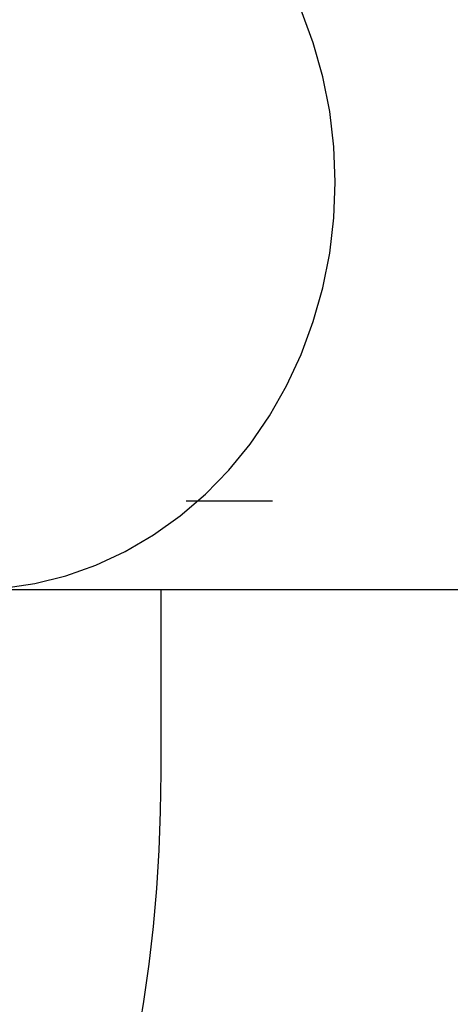
# Model space of a CAD drawing. Extents: x -1008 to 3108, y 1558 to 4285.
# Drawn here: x 2641 to 2647, y 2418 to 2432 of the extents above; entities that cross this region are included whole.
import ezdxf

# ---------------------------------------------------------------- set-up
doc = ezdxf.new("R2010")
doc.units = 0
doc.header["$LTSCALE"] = 10
doc.linetypes.add('ISO-10______', pattern=[4.699, 3.048, -0.762, 0.127, -0.762])
doc.layers.get('0').update_dxf_attribs({"linetype": 'CONTINUOUS'})
doc.layers.add('1_10___', color=7, linetype='CONTINUOUS')
doc.layers.add('1_10______-1', color=7, linetype='CONTINUOUS')

# ---------------------------------------------------------------- blocks, each defined once
blk = doc.blocks.new('___________')
at = {"color": 2, "linetype": 'ISO-10______'}
blk.add_line((537.863, -126.528), (392.875, -126.528), dxfattribs=at)
blk = doc.blocks.new('GROUP-43')
at = {"color": 1, "linetype": 'CONTINUOUS'}
for p, q in [((1582.667, 3853.7), (1603.958, 3853.7)), ((1588.061, 3851), (1588.061, 3853.7))]:
    blk.add_line(p, q, dxfattribs=at)
at = {"color": 1, "linetype": 'CONTINUOUS', "flags": 128}
blk.add_lwpolyline([(1585.736, 3853.723), (1586.199, 3853.791), (1586.656, 3853.904), (1587.101, 3854.062), (1587.533, 3854.262), (1587.948, 3854.504), (1588.342, 3854.785), (1588.712, 3855.104), (1589.057, 3855.457), (1589.373, 3855.843), (1589.657, 3856.259), (1589.908, 3856.7), (1590.124, 3857.164), (1590.303, 3857.648), (1590.443, 3858.147), (1590.544, 3858.658), (1590.605, 3859.177), (1590.626, 3859.7), (1590.605, 3860.223), (1590.544, 3860.742), (1590.443, 3861.253), (1590.303, 3861.752), (1590.124, 3862.236)], dxfattribs=at)
at = {"color": 1, "linetype": 'CONTINUOUS'}
for radius in [53.875, 22.125]:
    blk.add_arc((1565.936, 3851), radius, 180, 0, dxfattribs=at)
at = {"color": 2, "linetype": 'ISO-10______'}
blk.add_arc((1565.936, 3851), 38, 180, 0, dxfattribs=at)
blk = doc.blocks.new('GROUP-44')
at = {"color": 2}
blk.add_blockref('GROUP-43', (0, 0), dxfattribs=at)

msp = doc.modelspace()

# ---------------------------------------------------------------- block references
at = {"layer": '1_10___', "color": 17}
msp.add_blockref('___________', (2238.917, 2551.528), dxfattribs=at)
at = {"layer": '1_10______-1', "color": 2}
msp.add_blockref('GROUP-44', (1055, -1430), dxfattribs=at)

doc.saveas('drawing.dxf')
